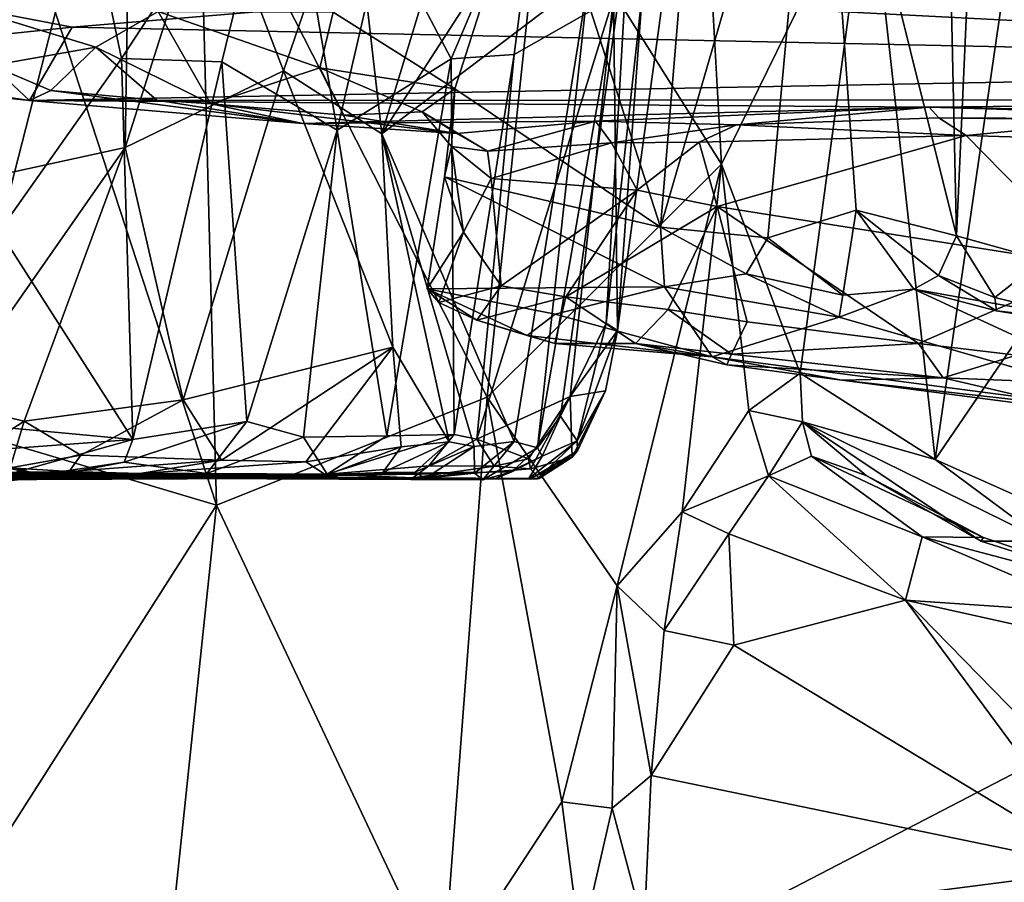
# Model space of a CAD drawing. Units: metres. Extents: x 19.01 to 23.74, y -0.6 to 2.16.
# Drawn here: x 22.63 to 22.98, y 1.54 to 1.85 of the extents above; entities that cross this region are included whole.
import ezdxf

# ---------------------------------------------------------------- set-up
doc = ezdxf.new("R2010")
doc.units = ezdxf.units.M

msp = doc.modelspace()

# ---------------------------------------------------------------- linework, layer by layer
at = {"layer": '3'}
for points in [[(22.96079, 1.77589, 1.17934), (22.95594, 1.99162, 1.16609), (22.97083, 2.00233, 1.19316)], [(22.99162, 1.76735, 1.23184), (22.96079, 1.77589, 1.17934), (22.97083, 2.00233, 1.19316)], [(22.99162, 1.76735, 1.23184), (22.97083, 2.00233, 1.19316), (23.01211, 1.75107, 1.26768)], [(23.01211, 1.75107, 1.26768), (22.97083, 2.00233, 1.19316), (23.01707, 1.99622, 1.27593)], [(22.96079, 1.77589, 1.17934), (22.91154, 1.97345, 1.10467), (22.95594, 1.99162, 1.16609)], [(22.57834, 1.97973, 1.20208), (22.61885, 1.77754, 1.2754), (22.65003, 1.89918, 1.27876)], [(22.91154, 1.97345, 1.10467), (22.85505, 1.779, 1.04739), (22.86911, 1.94791, 1.05622)], [(22.89337, 1.77515, 1.08863), (22.85505, 1.779, 1.04739), (22.91154, 1.97345, 1.10467)], [(22.89337, 1.77515, 1.08863), (22.91154, 1.97345, 1.10467), (22.92494, 1.785, 1.12885)], [(22.92494, 1.785, 1.12885), (22.91154, 1.97345, 1.10467), (22.96079, 1.77589, 1.17934)], [(22.13083, 1.14241, -0.26065), (22.40956, 1.97074, -0.27011), (23.45038, 1.8274, -0.27017)], [(22.40956, 1.97074, -0.27011), (22.90661, 1.9439, -0.27187), (23.45038, 1.8274, -0.27017)], [(23.45038, 1.8274, -0.27017), (22.90661, 1.9439, -0.27187), (23.27766, 1.96542, -0.27068)], [(22.85505, 1.779, 1.04739), (22.81028, 1.91803, 0.99791), (22.86911, 1.94791, 1.05622)], [(22.65003, 1.89918, 1.27876), (22.66262, 1.83927, 1.31322), (22.72017, 1.92718, 1.35345)], [(22.66262, 1.83927, 1.31322), (22.69838, 1.83808, 1.35783), (22.72017, 1.92718, 1.35345)], [(22.72017, 1.92718, 1.35345), (22.69838, 1.83808, 1.35783), (22.73962, 1.81365, 1.43256)], [(22.75607, 1.8852, 1.43708), (22.72017, 1.92718, 1.35345), (22.73962, 1.81365, 1.43256)], [(22.86991, 1.9259, 2.66068), (22.81269, 1.90357, 2.74595), (22.87679, 1.80145, 2.66176)], [(22.86991, 1.9259, 2.66068), (22.87679, 1.80145, 2.66176), (22.92947, 1.90879, 2.58421)], [(22.62138, 1.90954, 2.93809), (22.69643, 1.67974, 2.86978), (22.69013, 1.9204, 2.87421)], [(22.69013, 1.9204, 2.87421), (22.79318, 1.71824, 2.76843), (22.81269, 1.90357, 2.74595)], [(22.69013, 1.9204, 2.87421), (22.69643, 1.67974, 2.86978), (22.79318, 1.71824, 2.76843)], [(22.7382, 1.85575, 0.93552), (22.81028, 1.91803, 0.99791), (22.7816, 1.82843, 0.96847)], [(22.7816, 1.82843, 0.96847), (22.81028, 1.91803, 0.99791), (22.85505, 1.779, 1.04739)], [(22.57218, 1.78747, 2.58796), (22.59749, 1.91325, 2.60674), (22.6655, 1.91266, 2.51725)], [(22.75551, 1.81234, 2.31647), (22.74479, 1.90599, 2.38485), (22.78622, 1.91352, 2.30248)], [(22.78683, 1.86077, 2.26322), (22.75551, 1.81234, 2.31647), (22.78622, 1.91352, 2.30248)], [(22.75607, 1.8852, 1.43708), (22.78023, 1.83905, 1.52059), (22.81229, 1.91459, 1.55568)], [(22.81229, 1.91459, 1.55568), (22.78023, 1.83905, 1.52059), (22.80273, 1.8406, 1.58836)], [(22.81229, 1.91459, 1.55568), (22.80273, 1.8406, 1.58836), (22.83831, 1.86089, 1.72815)], [(22.92947, 1.90879, 2.58421), (22.95318, 1.69598, 2.54905), (22.98514, 1.9161, 2.49206)], [(22.98514, 1.9161, 2.49206), (22.95318, 1.69598, 2.54905), (23.02764, 1.80515, 2.40766)], [(22.66383, 1.80748, 2.4754), (22.57218, 1.78747, 2.58796), (22.6655, 1.91266, 2.51725)], [(22.62138, 1.90954, 2.93809), (22.58715, 1.71221, 2.96437), (22.69643, 1.67974, 2.86978)], [(22.66383, 1.80748, 2.4754), (22.6655, 1.91266, 2.51725), (22.69438, 1.90315, 2.47046)], [(22.72043, 1.83487, 2.39183), (22.69438, 1.90315, 2.47046), (22.74479, 1.90599, 2.38485)], [(22.75551, 1.81234, 2.31647), (22.72043, 1.83487, 2.39183), (22.74479, 1.90599, 2.38485)], [(22.87679, 1.80145, 2.66176), (22.90488, 1.72682, 2.62179), (22.92947, 1.90879, 2.58421)], [(22.92947, 1.90879, 2.58421), (22.90488, 1.72682, 2.62179), (22.95318, 1.69598, 2.54905)], [(22.66383, 1.80748, 2.4754), (22.69438, 1.90315, 2.47046), (22.72043, 1.83487, 2.39183)], [(22.81269, 1.90357, 2.74595), (22.79318, 1.71824, 2.76843), (22.87679, 1.80145, 2.66176)], [(22.83831, 1.86089, 1.72815), (22.83963, 1.74206, 1.88145), (22.862, 1.90519, 1.88656)], [(22.83963, 1.74206, 1.88145), (22.84857, 1.8635, 2.02013), (22.862, 1.90519, 1.88656)], [(22.65003, 1.89918, 1.27876), (22.61885, 1.77754, 1.2754), (22.66262, 1.83927, 1.31322)], [(22.75607, 1.8852, 1.43708), (22.73962, 1.81365, 1.43256), (22.78023, 1.83905, 1.52059)], [(22.84387, 1.88809, 2.077), (22.81933, 1.71143, 2.01267), (22.81114, 1.70014, 2.04199)], [(22.82944, 1.8684, 2.13589), (22.84387, 1.88809, 2.077), (22.81114, 1.70014, 2.04199)], [(22.84387, 1.88809, 2.077), (22.83564, 1.74473, 1.99119), (22.81933, 1.71143, 2.01267)], [(22.84387, 1.88809, 2.077), (22.84857, 1.8635, 2.02013), (22.83564, 1.74473, 1.99119)], [(22.49802, 1.87867, 0.64907), (22.51245, 1.83656, 0.77294), (22.64499, 1.85043, 0.71536)], [(22.49802, 1.87867, 0.64907), (22.64499, 1.85043, 0.71536), (22.79103, 1.86271, 0.68233)], [(22.75551, 1.81234, 2.31647), (22.78683, 1.86077, 2.26322), (22.82944, 1.8684, 2.13589)], [(22.75551, 1.81234, 2.31647), (22.82944, 1.8684, 2.13589), (22.80283, 1.7024, 2.07459)], [(22.82944, 1.8684, 2.13589), (22.81114, 1.70014, 2.04199), (22.80283, 1.7024, 2.07459)], [(22.61626, 1.83677, 0.84473), (22.58917, 1.86304, 0.84581), (22.65335, 1.84332, 0.87447)], [(22.65335, 1.84332, 0.87447), (22.58917, 1.86304, 0.84581), (22.67565, 1.85602, 0.89415)], [(22.79103, 1.86271, 0.68233), (22.64499, 1.85043, 0.71536), (23.29384, 1.83673, 0.72718)], [(22.80273, 1.8406, 1.58836), (22.7894, 1.7033, 1.61424), (22.83831, 1.86089, 1.72815)], [(22.7894, 1.7033, 1.61424), (22.82276, 1.71846, 1.73952), (22.83831, 1.86089, 1.72815)], [(22.79103, 1.86271, 0.68233), (23.29384, 1.83673, 0.72718), (23.15158, 1.8591, 0.67805)], [(22.82276, 1.71846, 1.73952), (22.83963, 1.74206, 1.88145), (22.83831, 1.86089, 1.72815)], [(22.83963, 1.74206, 1.88145), (22.83564, 1.74473, 1.99119), (22.84857, 1.8635, 2.02013)], [(22.65335, 1.84332, 0.87447), (22.67565, 1.85602, 0.89415), (22.69444, 1.82306, 0.88614)], [(22.69444, 1.82306, 0.88614), (22.67565, 1.85602, 0.89415), (22.73344, 1.83588, 0.92322)], [(22.67565, 1.85602, 0.89415), (22.7382, 1.85575, 0.93552), (22.73344, 1.83588, 0.92322)], [(22.73344, 1.83588, 0.92322), (22.7382, 1.85575, 0.93552), (22.7816, 1.82843, 0.96847)], [(22.64499, 1.85043, 0.71536), (22.51245, 1.83656, 0.77294), (22.62966, 1.82428, 0.82412)], [(22.64499, 1.85043, 0.71536), (22.62966, 1.82428, 0.82412), (23.29384, 1.83673, 0.72718)], [(22.61626, 1.83677, 0.84473), (22.65335, 1.84332, 0.87447), (22.63731, 1.82783, 0.84972)], [(22.63731, 1.82783, 0.84972), (22.65335, 1.84332, 0.87447), (22.67516, 1.8243, 0.86926)], [(22.67516, 1.8243, 0.86926), (22.65335, 1.84332, 0.87447), (22.69444, 1.82306, 0.88614)], [(22.51245, 1.83656, 0.77294), (22.52728, 1.83936, 0.79506), (22.62966, 1.82428, 0.82412)], [(22.62966, 1.82428, 0.82412), (22.52728, 1.83936, 0.79506), (22.61626, 1.83677, 0.84473)], [(22.61885, 1.77754, 1.2754), (22.66659, 1.70316, 1.34968), (22.66262, 1.83927, 1.31322)], [(22.66262, 1.83927, 1.31322), (22.66659, 1.70316, 1.34968), (22.69838, 1.83808, 1.35783)], [(22.73962, 1.81365, 1.43256), (22.75733, 1.70445, 1.51225), (22.78023, 1.83905, 1.52059)], [(22.78023, 1.83905, 1.52059), (22.75733, 1.70445, 1.51225), (22.78136, 1.70491, 1.58383)], [(22.78023, 1.83905, 1.52059), (22.78136, 1.70491, 1.58383), (22.80273, 1.8406, 1.58836)], [(22.80273, 1.8406, 1.58836), (22.78136, 1.70491, 1.58383), (22.7894, 1.7033, 1.61424)], [(22.62966, 1.82428, 0.82412), (22.61626, 1.83677, 0.84473), (22.63731, 1.82783, 0.84972)], [(22.62966, 1.82428, 0.82412), (23.21377, 1.82453, 0.78138), (23.29384, 1.83673, 0.72718)], [(22.66659, 1.70316, 1.34968), (22.70728, 1.7096, 1.40722), (22.69838, 1.83808, 1.35783)], [(22.74194, 1.81897, 0.91252), (22.69444, 1.82306, 0.88614), (22.73344, 1.83588, 0.92322)], [(22.69838, 1.83808, 1.35783), (22.70728, 1.7096, 1.40722), (22.73962, 1.81365, 1.43256)], [(22.74194, 1.81897, 0.91252), (22.73344, 1.83588, 0.92322), (22.76998, 1.82022, 0.94759)], [(22.73344, 1.83588, 0.92322), (22.7816, 1.82843, 0.96847), (22.76998, 1.82022, 0.94759)], [(22.68463, 1.71726, 2.41549), (22.66383, 1.80748, 2.4754), (22.72043, 1.83487, 2.39183)], [(22.7595, 1.73614, 2.28425), (22.68463, 1.71726, 2.41549), (22.72043, 1.83487, 2.39183)], [(22.7595, 1.73614, 2.28425), (22.72043, 1.83487, 2.39183), (22.75551, 1.81234, 2.31647)], [(22.78039, 1.80774, 0.95993), (22.76998, 1.82022, 0.94759), (22.7816, 1.82843, 0.96847)], [(22.77789, 1.79696, 0.96852), (22.78039, 1.80774, 0.95993), (22.7816, 1.82843, 0.96847)], [(22.77789, 1.79696, 0.96852), (22.7816, 1.82843, 0.96847), (22.85505, 1.779, 1.04739)], [(22.13083, 1.14241, -0.26065), (23.45038, 1.8274, -0.27017), (23.47374, 1.54033, -0.26736)], [(22.62966, 1.82428, 0.82412), (22.63731, 1.82783, 0.84972), (22.72734, 1.81597, 0.87803)], [(22.72734, 1.81597, 0.87803), (22.63731, 1.82783, 0.84972), (22.67516, 1.8243, 0.86926)], [(22.62966, 1.82428, 0.82412), (22.95099, 1.8218, 0.82898), (23.21377, 1.82453, 0.78138)], [(22.62966, 1.82428, 0.82412), (22.72734, 1.81597, 0.87803), (22.95099, 1.8218, 0.82898)], [(22.67516, 1.8243, 0.86926), (22.69444, 1.82306, 0.88614), (22.72734, 1.81597, 0.87803)], [(22.78229, 1.8124, 0.92952), (22.69444, 1.82306, 0.88614), (22.74194, 1.81897, 0.91252)], [(22.69444, 1.82306, 0.88614), (22.78229, 1.8124, 0.92952), (22.72734, 1.81597, 0.87803)], [(22.72734, 1.81597, 0.87803), (22.83182, 1.81683, 0.89257), (22.95099, 1.8218, 0.82898)], [(22.95099, 1.8218, 0.82898), (22.83182, 1.81683, 0.89257), (22.88214, 1.81556, 0.92472)], [(22.88214, 1.81556, 0.92472), (22.95438, 1.81803, 0.92401), (22.95099, 1.8218, 0.82898)], [(23.21377, 1.82453, 0.78138), (22.95099, 1.8218, 0.82898), (23.21173, 1.81695, 0.82717)], [(22.95099, 1.8218, 0.82898), (23.18784, 1.81483, 0.86064), (23.21173, 1.81695, 0.82717)], [(22.95099, 1.8218, 0.82898), (22.95438, 1.81803, 0.92401), (23.18784, 1.81483, 0.86064)], [(22.74194, 1.81897, 0.91252), (22.76998, 1.82022, 0.94759), (22.78229, 1.8124, 0.92952)], [(22.78229, 1.8124, 0.92952), (22.76998, 1.82022, 0.94759), (22.79332, 1.80616, 0.93684)], [(22.76998, 1.82022, 0.94759), (22.78039, 1.80774, 0.95993), (22.79332, 1.80616, 0.93684)], [(22.88214, 1.81556, 0.92472), (22.96417, 1.81177, 0.93772), (22.95438, 1.81803, 0.92401)], [(22.95438, 1.81803, 0.92401), (22.96417, 1.81177, 0.93772), (23.02623, 1.81767, 0.9289)], [(22.95438, 1.81803, 0.92401), (23.02623, 1.81767, 0.9289), (23.18784, 1.81483, 0.86064)], [(22.72734, 1.81597, 0.87803), (22.78229, 1.8124, 0.92952), (22.83182, 1.81683, 0.89257)], [(22.78229, 1.8124, 0.92952), (22.79332, 1.80616, 0.93684), (22.83182, 1.81683, 0.89257)], [(22.83182, 1.81683, 0.89257), (22.79332, 1.80616, 0.93684), (22.83751, 1.80909, 0.93038)], [(22.83751, 1.80909, 0.93038), (22.88214, 1.81556, 0.92472), (22.83182, 1.81683, 0.89257)], [(22.88214, 1.81556, 0.92472), (22.83751, 1.80909, 0.93038), (22.86881, 1.80929, 0.93265)], [(22.88214, 1.81556, 0.92472), (22.86881, 1.80929, 0.93265), (22.96417, 1.81177, 0.93772)], [(23.02623, 1.81767, 0.9289), (22.96417, 1.81177, 0.93772), (23.02721, 1.80976, 0.94265)], [(22.73962, 1.81365, 1.43256), (22.70728, 1.7096, 1.40722), (22.72759, 1.70397, 1.44738)], [(22.72759, 1.70397, 1.44738), (22.75733, 1.70445, 1.51225), (22.73962, 1.81365, 1.43256)], [(22.75551, 1.81234, 2.31647), (22.80283, 1.7024, 2.07459), (22.78854, 1.70058, 2.11896)], [(22.75551, 1.81234, 2.31647), (22.78854, 1.70058, 2.11896), (22.77954, 1.70227, 2.14548)], [(22.7595, 1.73614, 2.28425), (22.75551, 1.81234, 2.31647), (22.77954, 1.70227, 2.14548)], [(22.86881, 1.80929, 0.93265), (22.87532, 1.78633, 0.942), (22.96417, 1.81177, 0.93772)], [(22.96417, 1.81177, 0.93772), (22.87532, 1.78633, 0.942), (23.0102, 1.76492, 0.94805)], [(22.96417, 1.81177, 0.93772), (23.0102, 1.76492, 0.94805), (23.02721, 1.80976, 0.94265)], [(22.60008, 1.71611, 2.53383), (22.57218, 1.78747, 2.58796), (22.66383, 1.80748, 2.4754)], [(22.60008, 1.71611, 2.53383), (22.66383, 1.80748, 2.4754), (22.62778, 1.70964, 2.49635)], [(22.62778, 1.70964, 2.49635), (22.66383, 1.80748, 2.4754), (22.68463, 1.71726, 2.41549)], [(22.78039, 1.80774, 0.95993), (22.77789, 1.79696, 0.96852), (22.78467, 1.77724, 0.94963)], [(22.78039, 1.80774, 0.95993), (22.78467, 1.77724, 0.94963), (22.79454, 1.79634, 0.94413)], [(22.79332, 1.80616, 0.93684), (22.78039, 1.80774, 0.95993), (22.79454, 1.79634, 0.94413)], [(22.79332, 1.80616, 0.93684), (22.79454, 1.79634, 0.94413), (22.83751, 1.80909, 0.93038)], [(22.83751, 1.80909, 0.93038), (22.79454, 1.79634, 0.94413), (22.84668, 1.79221, 0.94025)], [(22.83751, 1.80909, 0.93038), (22.84668, 1.79221, 0.94025), (22.86881, 1.80929, 0.93265)], [(22.86881, 1.80929, 0.93265), (22.84668, 1.79221, 0.94025), (22.87532, 1.78633, 0.942)], [(23.02764, 1.80515, 2.40766), (22.95318, 1.69598, 2.54905), (23.00706, 1.67198, 2.45695)], [(22.79318, 1.71824, 2.76843), (22.83953, 1.65093, 2.71433), (22.87679, 1.80145, 2.66176)], [(22.87679, 1.80145, 2.66176), (22.83953, 1.65093, 2.71433), (22.86273, 1.6773, 2.68762)], [(22.87679, 1.80145, 2.66176), (22.86273, 1.6773, 2.68762), (22.88664, 1.71354, 2.65099)], [(22.90488, 1.72682, 2.62179), (22.87679, 1.80145, 2.66176), (22.88664, 1.71354, 2.65099)], [(22.77789, 1.79696, 0.96852), (22.77168, 1.757, 0.95478), (22.78467, 1.77724, 0.94963)], [(22.77168, 1.757, 0.95478), (22.77789, 1.79696, 0.96852), (22.85646, 1.75764, 1.04443)], [(22.85646, 1.75764, 1.04443), (22.77789, 1.79696, 0.96852), (22.85505, 1.779, 1.04739)], [(22.79454, 1.79634, 0.94413), (22.78467, 1.77724, 0.94963), (22.79816, 1.75803, 0.94589)], [(22.79454, 1.79634, 0.94413), (22.79816, 1.75803, 0.94589), (22.84668, 1.79221, 0.94025)], [(22.79816, 1.75803, 0.94589), (22.82118, 1.75411, 0.94722), (22.84668, 1.79221, 0.94025)], [(22.84668, 1.79221, 0.94025), (22.82118, 1.75411, 0.94722), (22.87532, 1.78633, 0.942)], [(22.87532, 1.78633, 0.942), (22.82118, 1.75411, 0.94722), (22.85777, 1.74956, 0.94756)], [(22.85777, 1.74956, 0.94756), (22.88604, 1.74516, 0.94869), (22.87532, 1.78633, 0.942)], [(22.87532, 1.78633, 0.942), (22.88604, 1.74516, 0.94869), (22.94712, 1.73745, 0.95155)], [(22.87532, 1.78633, 0.942), (22.94712, 1.73745, 0.95155), (23.0102, 1.76492, 0.94805)], [(22.89337, 1.77515, 1.08863), (22.92494, 1.785, 1.12885), (22.92018, 1.75474, 1.10728)], [(22.92018, 1.75474, 1.10728), (22.92494, 1.785, 1.12885), (22.94549, 1.75682, 1.14581)], [(22.94549, 1.75682, 1.14581), (22.92494, 1.785, 1.12885), (22.95432, 1.76175, 1.16247)], [(22.95432, 1.76175, 1.16247), (22.92494, 1.785, 1.12885), (22.96079, 1.77589, 1.17934)], [(22.61885, 1.77754, 1.2754), (22.58122, 1.71108, 1.25306), (22.66659, 1.70316, 1.34968)], [(22.77168, 1.757, 0.95478), (22.77585, 1.75212, 0.94925), (22.78467, 1.77724, 0.94963)], [(22.78467, 1.77724, 0.94963), (22.77585, 1.75212, 0.94925), (22.79816, 1.75803, 0.94589)], [(22.85646, 1.75764, 1.04443), (22.85505, 1.779, 1.04739), (22.88569, 1.7623, 1.07514)], [(22.88569, 1.7623, 1.07514), (22.85505, 1.779, 1.04739), (22.89337, 1.77515, 1.08863)], [(22.95432, 1.76175, 1.16247), (22.96079, 1.77589, 1.17934), (22.97442, 1.75391, 1.18827)], [(22.97442, 1.75391, 1.18827), (22.96079, 1.77589, 1.17934), (22.99162, 1.76735, 1.23184)], [(22.88569, 1.7623, 1.07514), (22.89337, 1.77515, 1.08863), (22.92018, 1.75474, 1.10728)], [(22.97442, 1.75391, 1.18827), (22.99162, 1.76735, 1.23184), (23.01076, 1.74499, 1.23565)], [(22.85646, 1.75764, 1.04443), (22.88569, 1.7623, 1.07514), (22.91886, 1.74683, 1.08697)], [(22.88569, 1.7623, 1.07514), (22.92018, 1.75474, 1.10728), (22.91886, 1.74683, 1.08697)], [(22.94549, 1.75682, 1.14581), (22.95432, 1.76175, 1.16247), (22.975, 1.74911, 1.16141)], [(22.94712, 1.73745, 0.95155), (22.98222, 1.73322, 0.95301), (23.0102, 1.76492, 0.94805)], [(22.95432, 1.76175, 1.16247), (22.97442, 1.75391, 1.18827), (22.975, 1.74911, 1.16141)], [(22.81746, 1.74789, 1.00027), (22.77168, 1.757, 0.95478), (22.85646, 1.75764, 1.04443)], [(22.77585, 1.75212, 0.94925), (22.77168, 1.757, 0.95478), (22.78948, 1.74576, 0.96152)], [(22.78948, 1.74576, 0.96152), (22.77168, 1.757, 0.95478), (22.80742, 1.74032, 0.98246)], [(22.77168, 1.757, 0.95478), (22.81746, 1.74789, 1.00027), (22.80742, 1.74032, 0.98246)], [(22.77585, 1.75212, 0.94925), (22.78948, 1.74576, 0.96152), (22.79816, 1.75803, 0.94589)], [(22.79816, 1.75803, 0.94589), (22.78948, 1.74576, 0.96152), (22.82118, 1.75411, 0.94722)], [(22.81746, 1.74789, 1.00027), (22.85646, 1.75764, 1.04443), (22.87349, 1.73272, 1.00012)], [(22.87349, 1.73272, 1.00012), (22.85646, 1.75764, 1.04443), (22.91886, 1.74683, 1.08697)], [(22.92018, 1.75474, 1.10728), (22.94549, 1.75682, 1.14581), (22.91886, 1.74683, 1.08697)], [(22.91886, 1.74683, 1.08697), (22.94549, 1.75682, 1.14581), (23.0467, 1.71001, 1.04561)], [(23.0467, 1.71001, 1.04561), (22.94549, 1.75682, 1.14581), (23.14918, 1.72063, 1.16741)], [(22.94549, 1.75682, 1.14581), (22.975, 1.74911, 1.16141), (23.14918, 1.72063, 1.16741)], [(22.82118, 1.75411, 0.94722), (22.78948, 1.74576, 0.96152), (22.8173, 1.73744, 0.96196)], [(22.82118, 1.75411, 0.94722), (22.8173, 1.73744, 0.96196), (22.84611, 1.73743, 0.96074)], [(22.82118, 1.75411, 0.94722), (22.84611, 1.73743, 0.96074), (22.85777, 1.74956, 0.94756)], [(22.975, 1.74911, 1.16141), (22.97442, 1.75391, 1.18827), (23.01076, 1.74499, 1.23565)], [(22.80742, 1.74032, 0.98246), (22.81746, 1.74789, 1.00027), (22.87349, 1.73272, 1.00012)], [(22.85777, 1.74956, 0.94756), (22.84611, 1.73743, 0.96074), (22.8804, 1.73366, 0.96034)], [(22.85777, 1.74956, 0.94756), (22.8804, 1.73366, 0.96034), (22.88604, 1.74516, 0.94869)], [(22.975, 1.74911, 1.16141), (23.01076, 1.74499, 1.23565), (23.11451, 1.72855, 1.26459)], [(22.975, 1.74911, 1.16141), (23.11451, 1.72855, 1.26459), (23.14918, 1.72063, 1.16741)], [(22.78948, 1.74576, 0.96152), (22.80742, 1.74032, 0.98246), (22.8173, 1.73744, 0.96196)], [(22.82525, 1.70265, 1.96393), (22.81933, 1.71143, 2.01267), (22.83564, 1.74473, 1.99119)], [(22.82525, 1.70265, 1.96393), (22.83564, 1.74473, 1.99119), (22.83963, 1.74206, 1.88145)], [(22.87349, 1.73272, 1.00012), (22.91886, 1.74683, 1.08697), (23.0467, 1.71001, 1.04561)], [(22.88604, 1.74516, 0.94869), (22.8804, 1.73366, 0.96034), (22.94712, 1.73745, 0.95155)], [(22.82276, 1.71846, 1.73952), (22.83536, 1.72053, 1.86993), (22.83963, 1.74206, 1.88145)], [(22.83536, 1.72053, 1.86993), (22.82525, 1.70265, 1.96393), (22.83963, 1.74206, 1.88145)], [(22.8173, 1.73744, 0.96196), (22.80742, 1.74032, 0.98246), (22.87349, 1.73272, 1.00012)], [(22.84611, 1.73743, 0.96074), (22.8173, 1.73744, 0.96196), (22.87349, 1.73272, 1.00012)], [(22.84611, 1.73743, 0.96074), (22.87349, 1.73272, 1.00012), (22.87868, 1.72981, 0.98147)], [(22.84611, 1.73743, 0.96074), (22.87868, 1.72981, 0.98147), (22.8804, 1.73366, 0.96034)], [(22.94712, 1.73745, 0.95155), (22.8804, 1.73366, 0.96034), (22.95597, 1.72519, 0.96344)], [(22.94712, 1.73745, 0.95155), (22.95597, 1.72519, 0.96344), (22.98222, 1.73322, 0.95301)], [(22.69832, 1.69572, 2.36697), (22.68463, 1.71726, 2.41549), (22.7595, 1.73614, 2.28425)], [(22.69832, 1.69572, 2.36697), (22.7595, 1.73614, 2.28425), (22.72838, 1.69515, 2.30312)], [(22.76245, 1.70048, 2.23679), (22.72838, 1.69515, 2.30312), (22.7595, 1.73614, 2.28425)], [(22.76245, 1.70048, 2.23679), (22.7595, 1.73614, 2.28425), (22.77954, 1.70227, 2.14548)], [(22.87868, 1.72981, 0.98147), (22.95597, 1.72519, 0.96344), (22.8804, 1.73366, 0.96034)], [(22.87868, 1.72981, 0.98147), (22.87349, 1.73272, 1.00012), (22.91985, 1.7243, 1.00036)], [(22.87349, 1.73272, 1.00012), (23.0467, 1.71001, 1.04561), (22.91985, 1.7243, 1.00036)], [(22.98222, 1.73322, 0.95301), (22.95597, 1.72519, 0.96344), (23.00391, 1.72321, 0.95979)], [(22.87868, 1.72981, 0.98147), (22.91985, 1.7243, 1.00036), (22.95597, 1.72519, 0.96344)], [(22.90488, 1.72682, 2.62179), (22.88664, 1.71354, 2.65099), (22.90573, 1.7095, 2.63062)], [(22.90488, 1.72682, 2.62179), (22.90573, 1.7095, 2.63062), (22.95318, 1.69598, 2.54905)], [(22.95597, 1.72519, 0.96344), (22.91985, 1.7243, 1.00036), (23.00934, 1.71263, 0.99232)], [(23.00934, 1.71263, 0.99232), (22.91985, 1.7243, 1.00036), (23.0467, 1.71001, 1.04561)], [(23.00391, 1.72321, 0.95979), (22.95597, 1.72519, 0.96344), (23.00934, 1.71263, 0.99232)], [(22.82276, 1.71846, 1.73952), (22.82353, 1.69687, 1.83555), (22.83536, 1.72053, 1.86993)], [(22.82353, 1.69687, 1.83555), (22.82543, 1.69908, 1.8887), (22.83536, 1.72053, 1.86993)], [(22.82543, 1.69908, 1.8887), (22.82525, 1.70265, 1.96393), (22.83536, 1.72053, 1.86993)], [(22.6079, 1.69678, 2.50777), (22.60008, 1.71611, 2.53383), (22.62778, 1.70964, 2.49635)], [(22.64805, 1.69751, 2.45353), (22.62778, 1.70964, 2.49635), (22.68463, 1.71726, 2.41549)], [(22.69832, 1.69572, 2.36697), (22.64805, 1.69751, 2.45353), (22.68463, 1.71726, 2.41549)], [(22.7772, 1.50856, 2.78754), (22.79318, 1.71824, 2.76843), (22.69643, 1.67974, 2.86978)], [(22.79318, 1.71824, 2.76843), (22.7772, 1.50856, 2.78754), (22.81981, 1.57369, 2.73728)], [(22.7894, 1.7033, 1.61424), (22.80793, 1.6962, 1.70689), (22.82276, 1.71846, 1.73952)], [(22.79318, 1.71824, 2.76843), (22.81981, 1.57369, 2.73728), (22.83953, 1.65093, 2.71433)], [(22.80793, 1.6962, 1.70689), (22.80864, 1.6927, 1.74755), (22.82276, 1.71846, 1.73952)], [(22.82276, 1.71846, 1.73952), (22.80864, 1.6927, 1.74755), (22.82353, 1.69687, 1.83555)], [(22.88664, 1.71354, 2.65099), (22.86273, 1.6773, 2.68762), (22.8936, 1.6902, 2.66167)], [(22.88664, 1.71354, 2.65099), (22.8936, 1.6902, 2.66167), (22.90573, 1.7095, 2.63062)], [(22.58122, 1.71108, 1.25306), (22.54591, 1.69421, 1.23482), (22.66659, 1.70316, 1.34968)], [(22.58715, 1.71221, 2.96437), (22.59311, 1.5178, 2.96037), (22.69643, 1.67974, 2.86978)], [(22.62283, 1.69305, 2.47877), (22.6079, 1.69678, 2.50777), (22.62778, 1.70964, 2.49635)], [(22.62283, 1.69305, 2.47877), (22.62778, 1.70964, 2.49635), (22.64805, 1.69751, 2.45353)], [(22.66351, 1.69505, 1.35558), (22.69308, 1.69096, 1.40839), (22.70728, 1.7096, 1.40722)], [(22.66659, 1.70316, 1.34968), (22.66351, 1.69505, 1.35558), (22.70728, 1.7096, 1.40722)], [(22.70728, 1.7096, 1.40722), (22.69308, 1.69096, 1.40839), (22.72759, 1.70397, 1.44738)], [(22.81284, 1.69723, 1.99375), (22.81114, 1.70014, 2.04199), (22.81933, 1.71143, 2.01267)], [(22.81284, 1.69723, 1.99375), (22.81933, 1.71143, 2.01267), (22.82525, 1.70265, 1.96393)], [(22.90573, 1.7095, 2.63062), (22.8936, 1.6902, 2.66167), (22.90902, 1.69722, 2.63889)], [(22.99238, 1.66682, 2.49132), (22.90573, 1.7095, 2.63062), (22.96949, 1.66684, 2.54366)], [(22.90573, 1.7095, 2.63062), (22.90902, 1.69722, 2.63889), (22.92843, 1.69031, 2.61191)], [(22.90573, 1.7095, 2.63062), (22.92843, 1.69031, 2.61191), (22.96949, 1.66684, 2.54366)], [(22.95318, 1.69598, 2.54905), (22.90573, 1.7095, 2.63062), (22.99238, 1.66682, 2.49132)], [(22.54591, 1.69421, 1.23482), (22.60784, 1.68672, 1.3015), (22.66659, 1.70316, 1.34968)], [(22.66659, 1.70316, 1.34968), (22.60784, 1.68672, 1.3015), (22.66351, 1.69505, 1.35558)], [(22.69308, 1.69096, 1.40839), (22.73595, 1.69079, 1.49201), (22.72759, 1.70397, 1.44738)], [(22.72759, 1.70397, 1.44738), (22.73595, 1.69079, 1.49201), (22.75733, 1.70445, 1.51225)], [(22.73595, 1.69079, 1.49201), (22.77237, 1.69377, 1.59456), (22.78136, 1.70491, 1.58383)], [(22.75733, 1.70445, 1.51225), (22.73595, 1.69079, 1.49201), (22.78136, 1.70491, 1.58383)], [(22.7673, 1.69142, 2.14499), (22.7559, 1.69134, 2.21034), (22.77954, 1.70227, 2.14548)], [(22.7559, 1.69134, 2.21034), (22.76245, 1.70048, 2.23679), (22.77954, 1.70227, 2.14548)], [(22.78854, 1.70058, 2.11896), (22.7673, 1.69142, 2.14499), (22.77954, 1.70227, 2.14548)], [(22.78136, 1.70491, 1.58383), (22.77237, 1.69377, 1.59456), (22.7894, 1.7033, 1.61424)], [(22.7894, 1.7033, 1.61424), (22.77237, 1.69377, 1.59456), (22.7957, 1.69363, 1.67514)], [(22.80283, 1.7024, 2.07459), (22.78867, 1.69115, 2.09402), (22.78854, 1.70058, 2.11896)], [(22.79162, 1.68868, 2.0612), (22.78867, 1.69115, 2.09402), (22.80283, 1.7024, 2.07459)], [(22.7894, 1.7033, 1.61424), (22.7957, 1.69363, 1.67514), (22.80793, 1.6962, 1.70689)], [(22.79162, 1.68868, 2.0612), (22.80283, 1.7024, 2.07459), (22.81114, 1.70014, 2.04199)], [(22.80798, 1.68916, 1.95566), (22.81284, 1.69723, 1.99375), (22.82525, 1.70265, 1.96393)], [(22.81104, 1.68909, 1.92398), (22.80798, 1.68916, 1.95566), (22.82525, 1.70265, 1.96393)], [(22.81104, 1.68909, 1.92398), (22.82525, 1.70265, 1.96393), (22.82543, 1.69908, 1.8887)], [(22.73563, 1.69036, 2.26594), (22.72838, 1.69515, 2.30312), (22.76245, 1.70048, 2.23679)], [(22.7559, 1.69134, 2.21034), (22.73563, 1.69036, 2.26594), (22.76245, 1.70048, 2.23679)], [(22.7711, 1.68934, 2.11444), (22.7673, 1.69142, 2.14499), (22.78854, 1.70058, 2.11896)], [(22.78867, 1.69115, 2.09402), (22.7711, 1.68934, 2.11444), (22.78854, 1.70058, 2.11896)], [(22.80198, 1.69155, 2.02094), (22.79162, 1.68868, 2.0612), (22.81114, 1.70014, 2.04199)], [(22.80198, 1.69155, 2.02094), (22.81114, 1.70014, 2.04199), (22.81284, 1.69723, 1.99375)], [(22.80835, 1.68898, 1.87169), (22.81104, 1.68909, 1.92398), (22.82543, 1.69908, 1.8887)], [(22.82353, 1.69687, 1.83555), (22.80835, 1.68898, 1.87169), (22.82543, 1.69908, 1.8887)], [(22.60784, 1.68672, 1.3015), (22.63778, 1.69015, 1.37054), (22.66351, 1.69505, 1.35558)], [(22.61028, 1.69699, 1.7752), (22.61605, 1.69529, 1.84643), (22.63724, 1.68947, 1.87042)], [(22.6152, 1.6907, 1.72738), (22.61028, 1.69699, 1.7752), (22.63724, 1.68947, 1.87042)], [(22.61605, 1.69529, 1.84643), (22.61355, 1.69487, 1.88877), (22.63724, 1.68947, 1.87042)], [(22.63724, 1.68947, 1.87042), (22.61355, 1.69487, 1.88877), (22.62269, 1.69007, 1.91669)], [(22.64387, 1.69175, 2.44001), (22.62283, 1.69305, 2.47877), (22.64805, 1.69751, 2.45353)], [(22.63778, 1.69015, 1.37054), (22.69308, 1.69096, 1.40839), (22.66351, 1.69505, 1.35558)], [(22.64387, 1.69175, 2.44001), (22.64805, 1.69751, 2.45353), (22.69832, 1.69572, 2.36697)], [(22.66906, 1.69103, 2.37824), (22.64387, 1.69175, 2.44001), (22.69832, 1.69572, 2.36697)], [(22.72838, 1.69515, 2.30312), (22.66906, 1.69103, 2.37824), (22.69832, 1.69572, 2.36697)], [(22.73563, 1.69036, 2.26594), (22.66906, 1.69103, 2.37824), (22.72838, 1.69515, 2.30312)], [(22.7957, 1.69363, 1.67514), (22.80864, 1.6927, 1.74755), (22.80793, 1.6962, 1.70689)], [(22.80798, 1.68916, 1.95566), (22.79613, 1.68925, 1.99677), (22.81284, 1.69723, 1.99375)], [(22.79613, 1.68925, 1.99677), (22.80198, 1.69155, 2.02094), (22.81284, 1.69723, 1.99375)], [(22.8117, 1.68924, 1.81166), (22.80835, 1.68898, 1.87169), (22.82353, 1.69687, 1.83555)], [(22.80864, 1.6927, 1.74755), (22.8117, 1.68924, 1.81166), (22.82353, 1.69687, 1.83555)], [(22.90902, 1.69722, 2.63889), (22.8936, 1.6902, 2.66167), (22.94844, 1.66833, 2.66001)], [(22.92843, 1.69031, 2.61191), (22.90902, 1.69722, 2.63889), (22.97038, 1.66817, 2.61161)], [(22.97038, 1.66817, 2.61161), (22.90902, 1.69722, 2.63889), (22.94844, 1.66833, 2.66001)], [(22.95318, 1.69598, 2.54905), (22.99238, 1.66682, 2.49132), (23.00706, 1.67198, 2.45695)], [(22.63778, 1.69015, 1.37054), (22.447, 1.68917, 1.38716), (22.52456, 1.69193, 1.46486)], [(22.64387, 1.69175, 2.44001), (22.47834, 1.68889, 2.27102), (22.62283, 1.69305, 2.47877)], [(22.47834, 1.68889, 2.27102), (22.64387, 1.69175, 2.44001), (22.66906, 1.69103, 2.37824)], [(22.52456, 1.69193, 1.46486), (22.5403, 1.69167, 1.51209), (22.63778, 1.69015, 1.37054)], [(22.63778, 1.69015, 1.37054), (22.5403, 1.69167, 1.51209), (22.73595, 1.69079, 1.49201)], [(22.73595, 1.69079, 1.49201), (22.5403, 1.69167, 1.51209), (22.55319, 1.69097, 1.54182)], [(22.56458, 1.68959, 2.07874), (22.71874, 1.68992, 2.14255), (22.59565, 1.69148, 1.97864)], [(22.62269, 1.69007, 1.91669), (22.59565, 1.69148, 1.97864), (22.71874, 1.68992, 2.14255)], [(22.63724, 1.68947, 1.87042), (22.79162, 1.68868, 2.0612), (22.80198, 1.69155, 2.02094)], [(22.63724, 1.68947, 1.87042), (22.80198, 1.69155, 2.02094), (22.79613, 1.68925, 1.99677)], [(22.71874, 1.68992, 2.14255), (22.7559, 1.69134, 2.21034), (22.7673, 1.69142, 2.14499)], [(22.7711, 1.68934, 2.11444), (22.71874, 1.68992, 2.14255), (22.7673, 1.69142, 2.14499)], [(22.71874, 1.68992, 2.14255), (22.73563, 1.69036, 2.26594), (22.7559, 1.69134, 2.21034)], [(22.73595, 1.69079, 1.49201), (22.76663, 1.68945, 1.66222), (22.77237, 1.69377, 1.59456)], [(22.76663, 1.68945, 1.66222), (22.7957, 1.69363, 1.67514), (22.77237, 1.69377, 1.59456)], [(22.7957, 1.69363, 1.67514), (22.76663, 1.68945, 1.66222), (22.80864, 1.6927, 1.74755)], [(22.80864, 1.6927, 1.74755), (22.76663, 1.68945, 1.66222), (22.8117, 1.68924, 1.81166)], [(22.37718, 1.68947, 1.22441), (22.447, 1.68917, 1.38716), (22.63778, 1.69015, 1.37054)], [(22.37718, 1.68947, 1.22441), (22.63778, 1.69015, 1.37054), (22.60784, 1.68672, 1.3015)], [(22.73563, 1.69036, 2.26594), (22.47834, 1.68889, 2.27102), (22.66906, 1.69103, 2.37824)], [(22.73563, 1.69036, 2.26594), (22.53803, 1.68931, 2.1547), (22.47834, 1.68889, 2.27102)], [(22.53803, 1.68931, 2.1547), (22.73563, 1.69036, 2.26594), (22.71874, 1.68992, 2.14255)], [(22.56458, 1.68959, 2.07874), (22.53803, 1.68931, 2.1547), (22.71874, 1.68992, 2.14255)], [(22.55319, 1.69097, 1.54182), (22.59948, 1.69058, 1.58674), (22.73595, 1.69079, 1.49201)], [(22.59948, 1.69058, 1.58674), (22.6053, 1.68876, 1.64404), (22.73595, 1.69079, 1.49201)], [(22.73595, 1.69079, 1.49201), (22.6053, 1.68876, 1.64404), (22.76663, 1.68945, 1.66222)], [(22.6053, 1.68876, 1.64404), (22.61766, 1.68911, 1.6755), (22.76663, 1.68945, 1.66222)], [(22.61766, 1.68911, 1.6755), (22.6152, 1.6907, 1.72738), (22.76663, 1.68945, 1.66222)], [(22.6152, 1.6907, 1.72738), (22.63724, 1.68947, 1.87042), (22.76663, 1.68945, 1.66222)], [(22.63724, 1.68947, 1.87042), (22.62269, 1.69007, 1.91669), (22.71874, 1.68992, 2.14255)], [(22.63724, 1.68947, 1.87042), (22.71874, 1.68992, 2.14255), (22.78867, 1.69115, 2.09402)], [(22.63724, 1.68947, 1.87042), (22.78867, 1.69115, 2.09402), (22.79162, 1.68868, 2.0612)], [(22.76663, 1.68945, 1.66222), (22.63724, 1.68947, 1.87042), (22.80835, 1.68898, 1.87169)], [(22.80835, 1.68898, 1.87169), (22.63724, 1.68947, 1.87042), (22.81104, 1.68909, 1.92398)], [(22.81104, 1.68909, 1.92398), (22.63724, 1.68947, 1.87042), (22.80798, 1.68916, 1.95566)], [(22.80798, 1.68916, 1.95566), (22.63724, 1.68947, 1.87042), (22.79613, 1.68925, 1.99677)], [(22.73595, 1.69079, 1.49201), (22.69308, 1.69096, 1.40839), (22.63778, 1.69015, 1.37054)], [(22.78867, 1.69115, 2.09402), (22.71874, 1.68992, 2.14255), (22.7711, 1.68934, 2.11444)], [(22.76663, 1.68945, 1.66222), (22.80835, 1.68898, 1.87169), (22.8117, 1.68924, 1.81166)], [(22.8936, 1.6902, 2.66167), (22.86273, 1.6773, 2.68762), (22.87949, 1.66946, 2.68511)], [(22.8936, 1.6902, 2.66167), (22.87949, 1.66946, 2.68511), (22.94248, 1.6458, 2.695)], [(22.8936, 1.6902, 2.66167), (22.94248, 1.6458, 2.695), (22.94844, 1.66833, 2.66001)], [(22.96949, 1.66684, 2.54366), (22.92843, 1.69031, 2.61191), (22.97038, 1.66817, 2.61161)], [(22.59311, 1.5178, 2.96037), (22.6782, 1.50558, 2.88818), (22.69643, 1.67974, 2.86978)], [(22.69643, 1.67974, 2.86978), (22.6782, 1.50558, 2.88818), (22.7772, 1.50856, 2.78754)], [(22.86273, 1.6773, 2.68762), (22.83953, 1.65093, 2.71433), (22.85636, 1.63491, 2.70828)], [(22.86273, 1.6773, 2.68762), (22.85636, 1.63491, 2.70828), (22.87949, 1.66946, 2.68511)], [(22.87949, 1.66946, 2.68511), (22.85636, 1.63491, 2.70828), (22.8812, 1.62968, 2.70618)], [(22.87949, 1.66946, 2.68511), (22.8812, 1.62968, 2.70618), (22.94248, 1.6458, 2.695)], [(22.94844, 1.66833, 2.66001), (22.94248, 1.6458, 2.695), (23.01259, 1.64101, 2.66826)], [(22.97038, 1.66817, 2.61161), (22.94844, 1.66833, 2.66001), (23.04855, 1.64177, 2.6087)], [(22.94844, 1.66833, 2.66001), (23.01259, 1.64101, 2.66826), (23.04855, 1.64177, 2.6087)], [(22.96949, 1.66684, 2.54366), (22.97038, 1.66817, 2.61161), (23.04855, 1.64177, 2.6087)], [(22.96949, 1.66684, 2.54366), (23.04855, 1.64177, 2.6087), (22.99238, 1.66682, 2.49132)], [(22.83953, 1.65093, 2.71433), (22.81981, 1.57369, 2.73728), (22.83778, 1.57151, 2.72297)], [(22.83953, 1.65093, 2.71433), (22.83778, 1.57151, 2.72297), (22.85173, 1.58312, 2.71675)], [(22.83953, 1.65093, 2.71433), (22.85173, 1.58312, 2.71675), (22.85636, 1.63491, 2.70828)], [(22.8812, 1.62968, 2.70618), (23.01362, 1.54962, 2.7227), (22.94248, 1.6458, 2.695)], [(22.94248, 1.6458, 2.695), (23.01362, 1.54962, 2.7227), (23.02575, 1.56067, 2.71806)], [(22.94248, 1.6458, 2.695), (23.02575, 1.56067, 2.71806), (23.00296, 1.63226, 2.68658)], [(22.94248, 1.6458, 2.695), (23.00296, 1.63226, 2.68658), (23.01259, 1.64101, 2.66826)], [(22.85173, 1.58312, 2.71675), (22.8812, 1.62968, 2.70618), (22.85636, 1.63491, 2.70828)], [(22.8812, 1.62968, 2.70618), (22.85173, 1.58312, 2.71675), (23.01362, 1.54962, 2.7227)], [(22.85173, 1.58312, 2.71675), (22.83778, 1.57151, 2.72297), (22.84917, 1.52844, 2.72057)], [(22.85173, 1.58312, 2.71675), (22.84917, 1.52844, 2.72057), (23.01362, 1.54962, 2.7227)], [(22.81981, 1.57369, 2.73728), (22.7772, 1.50856, 2.78754), (22.82648, 1.52203, 2.72643)], [(22.81981, 1.57369, 2.73728), (22.82648, 1.52203, 2.72643), (22.83778, 1.57151, 2.72297)], [(22.83778, 1.57151, 2.72297), (22.82648, 1.52203, 2.72643), (22.84917, 1.52844, 2.72057)], [(23.01362, 1.54962, 2.7227), (22.84917, 1.52844, 2.72057), (22.9212, 1.48558, 2.72797)], [(22.9212, 1.48558, 2.72797), (22.9468, 1.47997, 2.72795), (23.01362, 1.54962, 2.7227)], [(23.01362, 1.54962, 2.7227), (22.9468, 1.47997, 2.72795), (22.98184, 1.47641, 2.72628)]]:
    msp.add_3dface(points, dxfattribs=at)

doc.saveas('drawing.dxf')
